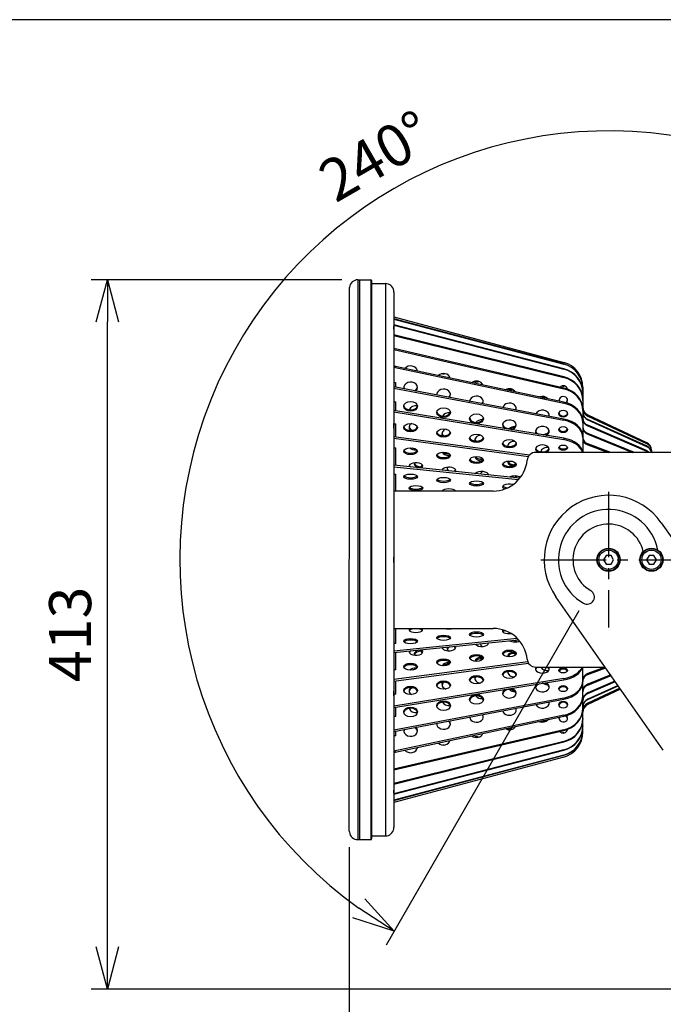
# Model space of a CAD drawing. Units: millimetres. Extents: x 0 to 2922, y -50 to 1960.
# Drawn here: x 631 to 1006, y 1387 to 1960 of the extents above; entities that cross this region are included whole.
import ezdxf

# ---------------------------------------------------------------- set-up
doc = ezdxf.new("R2010")
doc.units = ezdxf.units.MM
doc.header["$PDMODE"] = 35
doc.linetypes.add('CENTER2', pattern=[28.575, 19.05, -3.175, 3.175, -3.175])
for name, color, linetype in [('center', 1, 'CENTER2'), ('contour', 2, 'Continuous'), ('mark', 6, 'Continuous')]:
    doc.layers.add(name, color=color, linetype=linetype)
doc.layers.add('frame', color=9, linetype='Continuous', lineweight=30)
doc.styles.get("Standard").update_dxf_attribs({"font": 'txt.shx', "bigfont": 'bigfont.shx'})
doc.dimstyles.get("Standard").update_dxf_attribs({"dimscale": 7, "dimtxt": 3.5, "dimasz": 3.5, "dimexe": 1.35, "dimexo": 1.35, "dimgap": 1.35, "dimtad": 1, "dimdsep": 46, "dimtxsty": 'Standard', "dimblk": 'OPEN30', "dimcen": 0.09, "dimclrd": 256, "dimclre": 256, "dimclrt": 3, "dimazin": 2, "dimtfac": 1, "dimtmove": 0, "dimatfit": 3, "dimldrblk": 'OPEN30', "dimfxl": 1, "dimtolj": 1, "dimtzin": 0, "dimarcsym": 0})

# ---------------------------------------------------------------- blocks, each defined once
blk = doc.blocks.new('_Open30')
at = {"color": 0, "linetype": 'ByBlock', "lineweight": -2}
for p, q in [((-1, 0.268), (0, 0)), ((0, 0), (-1, -0.268)), ((0, 0), (-1, 0))]:
    blk.add_line(p, q, dxfattribs=at)
blk = doc.blocks.new('*D81')
at = {"layer": 'Defpoints', "color": 0}
for p in [(682.56, 1808.55), (828.48, 1808.55), (1024.48, 1395.55)]:
    blk.add_point(p, dxfattribs=at)
at = {"layer": 'mark', "lineweight": -2}
for p, q in [((819.03, 1808.55), (673.11, 1808.55)), ((682.56, 1420.05), (682.56, 1784.05)), ((1015.03, 1395.55), (673.11, 1395.55))]:
    blk.add_line(p, q, dxfattribs=at)
at = {"layer": 'mark', "lineweight": -2, "xscale": 24.5, "yscale": 24.5, "zscale": 24.5}
for p, rotation in [((682.56, 1808.55), 90), ((682.56, 1395.55), 270)]:
    blk.add_blockref('_Open30', p, dxfattribs=dict(at, rotation=rotation))
at = {"layer": 'mark', "color": 3, "insert": (660.86, 1602.05), "char_height": 24.5, "attachment_point": 5, "rotation": 90}
blk.add_mtext('\\A1;413', dxfattribs=at)
blk = doc.blocks.new('*D87')
at = {"layer": 'Defpoints', "color": 0}
for p in [(823.48, 1487.55), (1174.48, 1395.55), (823.48, 1234.94)]:
    blk.add_point(p, dxfattribs=at)
at = {"layer": 'mark', "lineweight": -2}
for p, q in [((823.48, 1478.1), (823.48, 1225.49)), ((1174.48, 1386.1), (1174.48, 1225.49)), ((1149.98, 1234.94), (847.98, 1234.94))]:
    blk.add_line(p, q, dxfattribs=at)
at = {"layer": 'mark', "lineweight": -2, "xscale": 24.5, "yscale": 24.5, "zscale": 24.5, "rotation": 180}
blk.add_blockref('_Open30', (823.48, 1234.94), dxfattribs=at)
at = {"layer": 'mark', "lineweight": -2, "xscale": 24.5, "yscale": 24.5, "zscale": 24.5}
blk.add_blockref('_Open30', (1174.48, 1234.94), dxfattribs=at)
at = {"layer": 'mark', "color": 3, "insert": (998.98, 1256.64), "char_height": 24.5, "attachment_point": 5}
blk.add_mtext('\\A1;351', dxfattribs=at)
blk = doc.blocks.new('*D88')
at = {"layer": 'Defpoints', "color": 0}
for p in [(1017.84, 1891.46), (974.48, 1645.55), (999.48, 1645.55), (961.98, 1623.9)]:
    blk.add_point(p, dxfattribs=at)
at = {"layer": 'mark', "lineweight": -2}
for p, q in [((1008.93, 1645.55), (1233.63, 1645.55)), ((957.25, 1615.72), (844.9, 1421.12))]:
    blk.add_line(p, q, dxfattribs=at)
blk.add_arc((974.48, 1645.55), 249.7, 5.62388, 234.37612, dxfattribs=at)
at = {"layer": 'mark', "lineweight": -2, "xscale": 24.5, "yscale": 24.5, "zscale": 24.5}
for p, rotation in [((1224.18, 1645.55), 272.8119392298562), ((849.63, 1429.3), 327.1880607701421)]:
    blk.add_blockref('_Open30', p, dxfattribs=dict(at, rotation=rotation))
at = {"layer": 'mark', "color": 3, "insert": (838.78, 1880.6), "char_height": 24.5, "attachment_point": 5, "rotation": 30}
blk.add_mtext('\\A1;240°', dxfattribs=at)

msp = doc.modelspace()

# ---------------------------------------------------------------- linework, layer by layer
at = {"layer": 'center', "ltscale": 2}
for p, q in [((974.478, 1685.052), (974.478, 1606.052)), ((934.978, 1645.552), (1013.978, 1645.552))]:
    msp.add_line(p, q, dxfattribs=at)
at = {"layer": 'contour'}
for p, q in [((828.478, 1808.552), (828.478, 1482.552)), ((828.478, 1808.552), (829.478, 1808.552)), ((829.478, 1808.552), (829.478, 1482.552)), ((829.478, 1808.552), (829.478, 1482.552)), ((829.478, 1808.552), (835.978, 1808.552)), ((835.978, 1808.552), (835.978, 1482.552)), ((836.478, 1808.052), (836.478, 1483.052)), ((836.478, 1806.352), (844.478, 1806.352)), ((844.478, 1806.352), (844.478, 1484.752)), ((823.478, 1487.552), (823.51, 1804.119)), ((849.478, 1801.344), (849.478, 1781.241)), ((849.478, 1786.926), (948.36, 1760.431)), ((948.36, 1759.578), (849.478, 1785.847)), ((849.478, 1785.717), (948.36, 1759.448)), ((948.36, 1756.775), (849.478, 1782.368)), ((849.478, 1782.109), (948.36, 1756.516)), ((849.478, 1781.241), (849.478, 1779.703)), ((849.478, 1779.703), (849.478, 1724.779)), ((948.36, 1752.069), (849.478, 1776.547)), ((849.478, 1776.165), (948.36, 1751.686)), ((948.36, 1745.54), (849.478, 1768.486)), ((849.478, 1767.986), (948.36, 1745.04)), ((948.36, 1737.3), (849.478, 1758.32)), ((849.478, 1757.712), (948.36, 1736.691)), ((849.834, 1758.245), (850.478, 1758.245)), ((850.478, 1758.108), (850.478, 1758.245)), ((948.36, 1759.578), (948.36, 1759.448)), ((948.36, 1756.775), (948.36, 1756.516)), ((849.478, 1748.788), (850.478, 1748.788)), ((850.478, 1746.036), (850.478, 1748.788)), ((948.36, 1752.069), (948.36, 1751.686)), ((948.36, 1727.49), (849.478, 1746.225)), ((849.478, 1745.518), (948.36, 1726.783)), ((948.36, 1745.54), (948.36, 1745.04)), ((959.478, 1745.942), (959.478, 1745.213)), ((959.478, 1745.213), (959.478, 1745.083)), ((959.478, 1745.083), (959.478, 1742.78)), ((849.478, 1737.565), (850.478, 1737.565)), ((850.478, 1732.245), (850.478, 1737.565)), ((948.36, 1737.3), (948.36, 1736.691)), ((959.478, 1742.78), (959.478, 1742.521)), ((959.478, 1742.521), (959.478, 1738.683)), ((959.478, 1738.683), (959.478, 1738.3)), ((959.478, 1738.3), (959.478, 1732.992)), ((948.36, 1716.279), (849.478, 1732.408)), ((849.478, 1731.615), (948.36, 1715.485)), ((959.478, 1732.992), (959.478, 1732.492)), ((959.478, 1732.492), (959.478, 1725.805)), ((948.36, 1727.49), (948.36, 1726.783)), ((959.478, 1725.805), (959.478, 1725.197)), ((962.365, 1729.858), (996.591, 1713.898)), ((962.365, 1729.267), (962.365, 1729.136)), ((996.591, 1713.443), (962.365, 1729.267)), ((962.365, 1729.136), (996.591, 1713.313)), ((962.365, 1727.244), (962.365, 1726.985)), ((996.591, 1711.828), (962.365, 1727.244)), ((962.365, 1726.985), (996.591, 1711.569)), ((849.478, 1724.779), (849.478, 1722.117)), ((849.478, 1724.767), (850.478, 1724.767)), ((849.478, 1722.117), (849.478, 1685.552)), ((850.478, 1716.971), (850.478, 1724.767)), ((959.478, 1725.197), (959.478, 1717.245)), ((962.365, 1723.823), (962.365, 1723.44)), ((996.591, 1709.078), (962.365, 1723.823)), ((962.365, 1723.44), (996.591, 1708.695)), ((928.484, 1706.52), (849.478, 1717.105)), ((849.478, 1716.239), (927.867, 1705.736)), ((948.36, 1716.279), (948.36, 1715.485)), ((959.478, 1717.245), (959.478, 1716.538)), ((959.478, 1716.538), (959.478, 1708.369)), ((962.365, 1719.063), (962.365, 1718.563)), ((989.631, 1708.052), (962.365, 1719.063)), ((962.365, 1718.563), (988.393, 1708.052)), ((849.478, 1710.615), (850.478, 1710.615)), ((850.478, 1700.474), (850.478, 1710.615)), ((962.365, 1713.045), (962.365, 1712.436)), ((975.862, 1708.052), (962.365, 1713.045)), ((962.365, 1712.436), (974.216, 1708.052)), ((996.591, 1713.443), (996.591, 1713.313)), ((996.591, 1711.828), (996.591, 1711.569)), ((996.591, 1709.078), (996.591, 1708.695)), ((999.478, 1709.366), (999.478, 1708.951)), ((999.478, 1708.951), (999.478, 1708.82)), ((999.478, 1708.82), (999.478, 1708.052)), ((1004.478, 1708.052), (932.086, 1708.052)), ((1014.478, 1708.052), (1004.478, 1708.052)), ((922.827, 1693.056), (849.478, 1700.577)), ((849.478, 1699.653), (922.107, 1692.206)), ((849.478, 1695.349), (850.478, 1695.349)), ((850.478, 1685.552), (850.478, 1695.349)), ((849.478, 1685.552), (849.478, 1605.552)), ((853.478, 1685.552), (849.478, 1685.552)), ((907.211, 1685.552), (853.478, 1685.552)), ((1005.186, 1667.076), (1165.422, 1438.472)), ((1006.365, 1534.725), (943.77, 1624.028)), ((849.478, 1605.552), (849.478, 1568.987)), ((849.478, 1605.552), (853.478, 1605.552)), ((850.478, 1596.727), (850.478, 1605.552)), ((853.478, 1605.552), (907.211, 1605.552)), ((921.308, 1599.739), (849.478, 1592.374)), ((849.478, 1591.45), (922.107, 1598.897)), ((850.478, 1596.727), (849.478, 1596.727)), ((850.478, 1581.418), (850.478, 1591.553)), ((927.451, 1586.177), (849.478, 1575.73)), ((849.478, 1574.864), (927.868, 1585.367)), ((932.086, 1583.052), (972.492, 1583.052)), ((959.478, 1575.272), (959.478, 1583.052)), ((972.508, 1583.028), (962.365, 1579.276)), ((962.365, 1578.667), (972.847, 1582.545)), ((850.478, 1581.418), (849.478, 1581.418)), ((962.365, 1579.276), (962.365, 1578.667)), ((975.727, 1578.437), (962.365, 1573.041)), ((962.365, 1572.541), (976, 1578.047)), ((948.36, 1576.411), (849.478, 1560.282)), ((849.478, 1559.488), (948.36, 1575.618)), ((850.478, 1567.206), (850.478, 1574.998)), ((948.36, 1576.411), (948.36, 1575.618)), ((959.478, 1575.272), (959.478, 1574.565)), ((959.478, 1566.516), (959.478, 1574.565)), ((978.222, 1574.877), (962.365, 1568.046)), ((962.365, 1567.663), (978.428, 1574.583)), ((962.365, 1573.041), (962.365, 1572.541)), ((980.01, 1572.325), (962.365, 1564.377)), ((962.365, 1564.118), (980.148, 1572.128)), ((849.478, 1568.987), (849.478, 1566.324)), ((850.478, 1567.206), (849.478, 1567.206)), ((849.478, 1566.324), (849.478, 1511.4)), ((959.478, 1566.516), (959.478, 1565.907)), ((959.478, 1559.111), (959.478, 1565.907)), ((981.106, 1570.762), (962.365, 1562.097)), ((962.365, 1561.967), (981.175, 1570.663)), ((981.517, 1570.176), (962.365, 1561.246)), ((962.365, 1568.046), (962.365, 1567.663)), ((948.36, 1565.027), (849.478, 1546.292)), ((849.478, 1545.585), (948.36, 1564.32)), ((850.478, 1554.335), (850.478, 1559.651)), ((948.36, 1565.027), (948.36, 1564.32)), ((962.365, 1564.377), (962.365, 1564.118)), ((962.365, 1562.097), (962.365, 1561.967)), ((948.36, 1555.021), (849.478, 1534.001)), ((849.478, 1533.392), (948.36, 1554.412)), ((850.478, 1554.335), (849.478, 1554.335)), ((948.36, 1555.021), (948.36, 1554.412)), ((959.478, 1559.111), (959.478, 1558.611)), ((959.478, 1553.186), (959.478, 1558.611)), ((959.478, 1553.186), (959.478, 1552.803)), ((959.478, 1548.841), (959.478, 1552.803)), ((959.478, 1548.841), (959.478, 1548.582)), ((959.478, 1546.151), (959.478, 1548.582)), ((948.36, 1546.564), (849.478, 1523.618)), ((849.478, 1523.118), (948.36, 1546.064)), ((850.478, 1543.025), (849.478, 1543.025)), ((850.478, 1543.025), (850.478, 1545.774)), ((948.36, 1546.564), (948.36, 1546.064)), ((959.478, 1546.151), (959.478, 1546.02)), ((959.478, 1545.161), (959.478, 1546.02)), ((948.36, 1539.8), (849.478, 1515.321)), ((849.478, 1514.939), (948.36, 1539.417)), ((948.36, 1539.8), (948.36, 1539.417)), ((948.36, 1534.846), (849.478, 1509.253)), ((849.478, 1508.994), (948.36, 1534.587)), ((948.36, 1531.786), (849.478, 1505.517)), ((849.478, 1505.387), (948.36, 1531.655)), ((850.478, 1533.469), (849.839, 1533.469)), ((850.478, 1533.469), (850.478, 1533.604)), ((948.36, 1534.846), (948.36, 1534.587)), ((948.36, 1531.786), (948.36, 1531.655)), ((948.36, 1530.673), (849.478, 1504.177)), ((849.478, 1511.4), (849.478, 1509.863)), ((849.478, 1509.863), (849.478, 1489.759)), ((823.478, 1487.565), (823.478, 1487.552)), ((823.478, 1487.552), (823.478, 1487.552)), ((828.478, 1482.552), (829.478, 1482.552)), ((829.478, 1482.552), (835.978, 1482.552)), ((836.478, 1484.752), (844.478, 1484.752))]:
    msp.add_line(p, q, dxfattribs=at)
for points in [[(973.035, 1648.052), (971.591, 1645.552), (973.035, 1643.052), (975.921, 1643.052), (977.365, 1645.552), (975.921, 1648.052)], [(998.035, 1648.056), (996.591, 1645.556), (998.035, 1643.056), (1000.921, 1643.056), (1002.365, 1645.556), (1000.921, 1648.056)]]:
    msp.add_lwpolyline(points, close=True, dxfattribs=at)
for centre, radius in [((974.478, 1645.548), 6.75), ((974.478, 1645.548), 6.5), ((974.478, 1645.548), 5.634), ((999.478, 1645.552), 6.75), ((999.478, 1645.552), 6.5), ((999.478, 1645.552), 5.634)]:
    msp.add_circle(centre, radius, dxfattribs=at)
for centre, radius, start, end in [((828.478, 1803.552), 5, 90, 173.489271), ((835.978, 1808.052), 0.5, 0, 90), ((844.478, 1801.352), 5, 9.853123, 90), ((944.478, 1745.942), 15, 0, 75), ((964.478, 1734.389), 5, 180, 245), ((994.478, 1709.366), 5, 0, 65), ((907.211, 1705.552), 20, 270, 354.26083), ((932.086, 1703.052), 5, 90, 174.26083), ((974.478, 1645.552), 37.5, 35.027895, 215.027895), ((974.478, 1645.552), 29.25, 11.128559, 240), ((974.478, 1645.552), 20.75, 13.221292, 240), ((961.978, 1623.901), 4.25, 240, 60), ((907.211, 1585.552), 20, 5.73917, 90), ((932.086, 1588.052), 5, 185.73917, 270), ((964.478, 1556.714), 5, 115, 180), ((944.478, 1545.161), 15, 285, 0), ((828.478, 1487.552), 5, 186.510729, 270), ((844.478, 1489.752), 5, 270, 350.146877), ((835.978, 1483.052), 0.5, 270, 0)]:
    msp.add_arc(centre, radius, start, end, dxfattribs=at)
for centre, major_axis, ratio, start_param, end_param in [((859.183, 1754.975), (-4, 0), 0.8660254, 3.268725, 5.6746424), ((944.478, 1745.213), (15, 0), 0.9914449, 0, 1.3089969), ((944.478, 1745.083), (-15, 0), 0.9914449, 3.1415927, 4.4505896), ((944.478, 1742.78), (15, 0), 0.9659258, 0, 1.3089969), ((944.478, 1742.521), (-15, 0), 0.9659258, 3.1415927, 4.4505896), ((859.183, 1745.792), (-4, 0), 0.7933533, 2.4616454, 6.4942745), ((878.367, 1750.523), (-4, 0), 0.8660254, 3.3837621, 5.5596053), ((878.367, 1757.535), (-4, 0), 0.9238795, 1.367741, 1.5707963), ((878.367, 1757.535), (-4, 0), 0.9238795, 1.5707963, 1.7738517), ((897.551, 1746.071), (-4, 0), 0.8660254, 3.5062444, 5.4371229), ((897.551, 1752.786), (-4, 0), 0.9238795, 1.2165776, 1.5707963), ((897.551, 1753.169), (4, 0), 0.9238795, 4.5809019, 4.712389), ((897.551, 1753.169), (4, 0), 0.9238795, 4.712389, 4.843876), ((897.551, 1752.786), (-4, 0), 0.9238795, 1.5707963, 1.925015), ((944.478, 1738.683), (15, 0), 0.9238795, 0, 1.3089969), ((944.478, 1738.3), (-15, 0), 0.9238795, 3.1415927, 4.4505896), ((859.183, 1746.401), (4, 0), 0.7933533, 3.2376562, 3.572737), ((859.183, 1746.401), (4, 0), 0.7933533, 5.383183, 6.1871218), ((878.367, 1741.714), (-4, 0), 0.7933533, 2.607663, 6.3482569), ((916.735, 1741.62), (-4, 0), 0.8660254, 3.6402056, 5.3031618), ((916.735, 1748.037), (-4, 0), 0.9238795, 1.1115358, 1.5707963), ((916.735, 1748.42), (4, 0), 0.9238795, 4.3942871, 4.712389), ((916.735, 1748.42), (4, 0), 0.9238795, 4.712389, 5.0304908), ((916.735, 1748.037), (-4, 0), 0.9238795, 1.5707963, 2.0300568), ((948.098, 1744.547), (-2.5, 0), 0.9238795, 3.2780873, 5.5786746), ((948.098, 1749.052), (-2.5, 0), 0.9659258, 1.2650026, 1.5707963), ((948.098, 1749.052), (-2.5, 0), 0.9659258, 1.5707963, 1.8765901), ((944.478, 1732.992), (15, 0), 0.8660254, 0, 1.3089969), ((944.478, 1732.492), (-15, 0), 0.8660254, 3.1415927, 4.4505896), ((878.367, 1742.323), (4, 0), 0.7933533, 3.2376562, 3.4096747), ((878.367, 1742.323), (4, 0), 0.7933533, 5.5462452, 6.1871218), ((897.551, 1737.636), (-4, 0), 0.7933533, 2.7473233, 6.2085967), ((897.551, 1738.245), (4, 0), 0.7933533, 3.2376562, 3.2601965), ((897.551, 1738.245), (4, 0), 0.7933533, 5.6957234, 6.1871218), ((935.919, 1737.168), (-4, 0), 0.8660254, 3.7931802, 5.1501871), ((935.919, 1743.671), (4, 0), 0.9238795, 4.2807794, 4.2994571), ((935.919, 1743.671), (4, 0), 0.9238795, 4.6730071, 4.712389), ((935.919, 1743.671), (4, 0), 0.9238795, 4.712389, 5.1439986), ((935.919, 1743.288), (-4, 0), 0.9238795, 1.8359999, 2.1163438), ((948.098, 1738.348), (-2.5, 0), 0.8660254, 2.4013822, 6.5035266), ((948.098, 1738.848), (2.5, 0), 0.8660254, 3.2573209, 3.6339757), ((944.478, 1725.805), (15, 0), 0.7933533, 0, 1.3089969), ((948.098, 1738.848), (2.5, 0), 0.8660254, 5.2873798, 6.1674571), ((859.183, 1735.602), (4, 0), 0.7071068, 3.2669205, 4.712389), ((862.249, 1731.999), (-4, 0), 0.7933533, 4.49311, 6.0183829), ((859.183, 1735.602), (4, 0), 0.7071068, 4.712389, 6.1578575), ((878.367, 1731.967), (4, 0), 0.7071068, 3.2669205, 4.712389), ((878.367, 1731.967), (4, 0), 0.7071068, 4.712389, 6.1578575), ((916.735, 1733.558), (-4, 0), 0.7933533, 2.8838834, 6.0720366), ((916.735, 1734.167), (4, 0), 0.7933533, 5.8373217, 6.1871218), ((935.919, 1729.48), (-4, 0), 0.7933533, 3.0200073, 5.9359126), ((944.478, 1725.197), (-15, 0), 0.7933533, 3.1415927, 4.4505896), ((964.478, 1733.76), (5, 0), 0.9914449, 3.1415927, 4.2760567), ((964.478, 1733.629), (5, 0), 0.9914449, 3.1415927, 4.2760567), ((964.478, 1731.621), (5, 0), 0.9659258, 3.1415927, 4.2760567), ((881.433, 1727.921), (-4, 0), 0.7933533, 4.5326378, 5.8781069), ((897.551, 1728.332), (4, 0), 0.7071068, 3.2669205, 4.712389), ((900.617, 1723.843), (-4, 0), 0.7933533, 4.5972741, 5.7287303), ((897.551, 1728.332), (4, 0), 0.7071068, 4.712389, 6.1578575), ((916.735, 1723.99), (-4, 0), 0.7071068, 1.8398445, 7.1315005), ((935.919, 1730.089), (4, 0), 0.7933533, 5.9747084, 6.1871218), ((948.098, 1731.17), (2.5, 0), 0.7933533, 3.2956669, 4.712389), ((948.098, 1731.17), (2.5, 0), 0.7933533, 4.712389, 6.129111), ((944.478, 1717.245), (15, 0), 0.7071068, 0, 1.3089969), ((944.478, 1716.538), (-15, 0), 0.7071068, 3.1415927, 4.4505896), ((964.478, 1731.362), (5, 0), 0.9659258, 3.1415927, 4.2760567), ((964.478, 1728.01), (5, 0), 0.9238795, 3.1415927, 4.2760567), ((964.478, 1727.627), (5, 0), 0.9238795, 3.1415927, 4.2760567), ((859.183, 1723.262), (4, 0), 0.6087614, 3.3052251, 4.712389), ((862.249, 1722.601), (-4, 0), 0.7071068, 5.3529334, 6.9610842), ((862.249, 1723.308), (4, 0), 0.7071068, 3.2669205, 4.1606101), ((859.183, 1723.262), (4, 0), 0.6087614, 4.712389, 6.1195529), ((881.433, 1718.966), (-4, 0), 0.7071068, 5.1007856, 6.7399708), ((916.735, 1724.697), (4, 0), 0.7071068, 3.2669205, 4.712389), ((916.735, 1724.697), (4, 0), 0.7071068, 4.712389, 6.1578575), ((919.801, 1719.765), (-4, 0), 0.7933533, 4.6958525, 5.5581081), ((935.919, 1720.356), (-4, 0), 0.7071068, 2.1318223, 6.8395228), ((935.919, 1721.063), (4, 0), 0.7071068, 3.2669205, 4.1650824), ((935.919, 1721.063), (4, 0), 0.7071068, 4.8062626, 6.1578575), ((948.098, 1722.026), (2.5, 0), 0.7071068, 3.3429506, 4.712389), ((948.098, 1722.026), (2.5, 0), 0.7071068, 4.712389, 6.0818274), ((964.478, 1722.987), (5, 0), 0.8660254, 3.1415927, 4.2760567), ((964.478, 1722.487), (5, 0), 0.8660254, 3.1415927, 4.2760567), ((878.367, 1720.133), (4, 0), 0.6087614, 3.3052251, 4.712389), ((881.433, 1719.673), (4, 0), 0.7071068, 3.2669205, 3.9133943), ((878.367, 1720.133), (4, 0), 0.6087614, 4.712389, 6.1195529), ((897.551, 1717.004), (4, 0), 0.6087614, 3.3052251, 4.712389), ((900.617, 1715.332), (-4, 0), 0.7071068, 4.8630852, 6.5380758), ((900.617, 1716.039), (4, 0), 0.7071068, 3.2669205, 3.684077), ((897.551, 1717.004), (4, 0), 0.6087614, 4.712389, 6.1195529), ((919.801, 1711.697), (-4, 0), 0.7071068, 4.6729785, 6.350919), ((938.985, 1715.687), (-4, 0), 0.7933533, 4.8696038, 5.3224918), ((938.985, 1722.111), (-4, 0), 0.8660254, 1.3167471, 1.3638283), ((944.478, 1707.458), (15, 0), 0.6087614, 0.0650373, 1.3089969), ((944.478, 1706.665), (-15, 0), 0.6087614, 3.2940558, 4.4505896), ((964.478, 1716.64), (5, 0), 0.7933533, 3.1415927, 4.2760567), ((964.478, 1716.031), (5, 0), 0.7933533, 3.1415927, 4.2760567), ((859.183, 1709.593), (4, 0), 0.5, 3.3598272, 4.712389), ((862.249, 1711.885), (-4, 0), 0.6087614, 0.5014452, 1.5707963), ((859.183, 1709.593), (4, 0), 0.5, 4.712389, 6.0649508), ((862.249, 1712.678), (4, 0), 0.6087614, 4.0964294, 4.5861326), ((865.314, 1710.307), (-4, 0), 0.7071068, 6.2440352, 6.2820794), ((865.314, 1711.015), (4, 0), 0.7071068, 3.3654553, 3.3996833), ((862.249, 1711.885), (-4, 0), 0.6087614, 1.5707963, 1.7312009), ((916.735, 1713.874), (4, 0), 0.6087614, 3.3052251, 4.712389), ((919.801, 1712.404), (4, 0), 0.7071068, 3.2669205, 3.4749253), ((916.735, 1713.874), (4, 0), 0.6087614, 4.712389, 6.1195529), ((935.919, 1709.952), (-4, 0), 0.6087614, 2.2465272, 7.1782507), ((935.919, 1710.745), (4, 0), 0.6087614, 3.3052251, 4.712389), ((938.985, 1708.062), (-4, 0), 0.7071068, 4.5490393, 6.1726829), ((935.919, 1710.745), (4, 0), 0.6087614, 4.712389, 6.1195529), ((948.098, 1711.574), (2.5, 0), 0.6087614, 3.405283, 4.712389), ((948.098, 1711.574), (2.5, 0), 0.6087614, 4.712389, 6.019495), ((964.478, 1709.076), (5, 0), 0.7071068, 3.1415927, 3.4355102), ((994.478, 1708.951), (5, 0), 0.9914449, 0, 1.134464), ((994.478, 1708.82), (-5, 0), 0.9914449, 3.1415927, 4.2760567), ((994.478, 1707.451), (5, 0), 0.9659258, 0.1247983, 1.134464), ((994.478, 1707.192), (-5, 0), 0.9659258, 3.3206118, 4.2760567), ((994.478, 1704.891), (5, 0), 0.9238795, 0.7534704, 1.134464), ((994.478, 1704.509), (-5, 0), 0.9238795, 4.0157711, 4.2760567), ((878.367, 1707.022), (4, 0), 0.5, 3.3598272, 4.712389), ((881.433, 1708.756), (-4, 0), 0.6087614, 0.2655327, 1.5707963), ((881.433, 1709.549), (4, 0), 0.6087614, 3.7517992, 4.712389), ((878.367, 1707.022), (4, 0), 0.5, 4.712389, 6.0649508), ((884.498, 1706.673), (-4, 0), 0.7071068, 5.8942807, 6.1055539), ((881.433, 1709.549), (4, 0), 0.6087614, 4.712389, 4.8202552), ((881.433, 1708.756), (-4, 0), 0.6087614, 1.5707963, 1.748713), ((897.551, 1704.452), (4, 0), 0.5, 3.3598272, 4.712389), ((900.617, 1705.626), (-4, 0), 0.6087614, 0.0390603, 1.5707963), ((900.617, 1706.42), (4, 0), 0.6087614, 3.5035135, 4.712389), ((897.551, 1704.452), (4, 0), 0.5, 4.712389, 6.0649508), ((903.683, 1703.038), (-4, 0), 0.7071068, 5.5812251, 5.9283093), ((900.617, 1706.42), (4, 0), 0.6087614, 4.712389, 4.9216927), ((900.617, 1705.626), (-4, 0), 0.6087614, 1.5707963, 1.5806554), ((919.801, 1702.497), (-4, 0), 0.6087614, 6.0879665, 7.5843402), ((919.801, 1703.29), (4, 0), 0.6087614, 3.3052251, 4.712389), ((938.985, 1708.769), (4, 0), 0.7071068, 3.2669205, 3.2825424), ((964.478, 1708.369), (5, 0), 0.7071068, 3.1415927, 3.2314174), ((862.249, 1700.034), (-4, 0), 0.5, 2.5545077, 6.4657206), ((862.249, 1700.9), (4, 0), 0.5, 3.3598272, 3.8658927), ((865.314, 1701.301), (-4, 0), 0.6087614, 5.9935508, 7.3724287), ((865.314, 1702.094), (4, 0), 0.6087614, 3.3052251, 4.712389), ((862.249, 1700.9), (4, 0), 0.5, 5.1543356, 6.0649508), ((868.38, 1698.014), (-4, 0), 0.7071068, 5.3242021, 5.6611134), ((865.314, 1702.094), (4, 0), 0.6087614, 4.712389, 4.7306101), ((881.433, 1697.464), (-4, 0), 0.5, 2.859226, 6.1610023), ((881.433, 1698.33), (4, 0), 0.5, 3.3598272, 3.4677624), ((884.498, 1698.172), (-4, 0), 0.6087614, 5.7273772, 6.6172824), ((884.498, 1698.965), (4, 0), 0.6087614, 3.3052251, 3.9046149), ((881.433, 1698.33), (4, 0), 0.5, 5.5524659, 6.0649508), ((900.617, 1694.893), (-4, 0), 0.5, 3.1563892, 5.8638391), ((916.735, 1701.882), (4, 0), 0.5, 3.3598272, 4.712389), ((916.735, 1701.882), (4, 0), 0.5, 4.712389, 6.0649508), ((922.884, 1699.333), (-4, 0), 0.7071068, 5.3372347, 5.7122998), ((919.801, 1703.29), (4, 0), 0.6087614, 4.712389, 4.8075971), ((859.183, 1694.827), (4, 0), 0.3826834, 3.4481483, 4.712389), ((859.183, 1694.827), (4, 0), 0.3826834, 4.712389, 5.9766296), ((878.367, 1692.86), (4, 0), 0.3826834, 3.4481483, 4.712389), ((878.367, 1692.86), (4, 0), 0.3826834, 4.712389, 5.9766296), ((903.683, 1695.043), (-4, 0), 0.6087614, 5.4275068, 6.1259704), ((903.683, 1695.836), (4, 0), 0.6087614, 3.3052251, 3.3120176), ((900.617, 1695.759), (4, 0), 0.5, 5.8705486, 6.0649508), ((919.801, 1692.323), (-4, 0), 0.5, 3.7319767, 5.5448564), ((922.884, 1691.853), (-4, 0), 0.6087614, 5.0679694, 5.6103658), ((862.249, 1688.174), (4, 0), 0.3826834, 3.4481483, 4.712389), ((862.249, 1688.174), (4, 0), 0.3826834, 4.712389, 5.9766296), ((881.433, 1685.283), (-4, 0), 0.3826834, 3.3179764, 6.1068015), ((881.433, 1686.207), (4, 0), 0.3826834, 3.4481483, 3.5839629), ((881.433, 1686.207), (4, 0), 0.3826834, 5.840815, 5.9766296), ((897.551, 1690.893), (4, 0), 0.3826834, 3.4481483, 4.712389), ((897.551, 1690.893), (4, 0), 0.3826834, 4.712389, 5.9766296), ((916.735, 1688.002), (-4, 0), 0.3826834, 4.1509832, 7.1700771), ((916.735, 1688.926), (4, 0), 0.3826834, 3.4481483, 4.4527124), ((862.249, 1604.777), (4, 0), 0.3826834, 2.6105209, 6.8142571), ((862.249, 1603.853), (-4, 0), 0.3826834, 4.712389, 5.9766296), ((862.249, 1603.853), (-4, 0), 0.3826834, 3.4481483, 4.712389), ((881.433, 1606.744), (4, 0), 0.3826834, 4.0340733, 5.3907046), ((878.367, 1599.166), (-4, 0), 0.3826834, 4.712389, 5.9766296), ((878.367, 1599.166), (-4, 0), 0.3826834, 3.4481483, 4.712389), ((897.551, 1601.134), (-4, 0), 0.3826834, 4.712389, 5.9766296), ((897.551, 1601.134), (-4, 0), 0.3826834, 3.4481483, 4.712389), ((916.735, 1604.025), (4, 0), 0.3826834, 2.7102813, 4.9708954), ((916.735, 1603.101), (-4, 0), 0.3826834, 5.3960102, 5.9766296), ((859.183, 1597.199), (-4, 0), 0.3826834, 4.712389, 5.9766296), ((859.183, 1597.199), (-4, 0), 0.3826834, 3.4481483, 4.712389), ((881.433, 1594.505), (4, 0), 0.5, 3.2353109, 6.5940167), ((881.433, 1593.639), (-4, 0), 0.5, 5.9238756, 6.0649508), ((884.498, 1593.724), (4, 0), 0.6087614, 2.7461636, 3.6609992), ((884.498, 1592.931), (-4, 0), 0.6087614, 5.4256326, 6.1195529), ((881.433, 1593.639), (-4, 0), 0.5, 3.3598272, 3.905452), ((900.617, 1597.076), (4, 0), 0.5, 3.5320088, 6.2973188), ((903.683, 1596.854), (4, 0), 0.6087614, 3.2459083, 3.9563556), ((903.683, 1596.06), (-4, 0), 0.6087614, 6.0561535, 6.1195529), ((900.617, 1596.21), (-4, 0), 0.5, 3.3598272, 3.5832997), ((919.801, 1599.646), (4, 0), 0.5, 3.8472717, 5.509946), ((922.884, 1600.043), (4, 0), 0.6087614, 3.7549277, 4.3144273), ((862.249, 1591.935), (4, 0), 0.5, 2.9282877, 6.9010399), ((862.249, 1591.069), (-4, 0), 0.5, 5.5100983, 6.0649508), ((865.314, 1590.595), (4, 0), 0.6087614, 1.9217428, 3.3987319), ((865.314, 1589.802), (-4, 0), 0.6087614, 4.712389, 6.1195529), ((862.249, 1591.069), (-4, 0), 0.5, 3.3598272, 4.3192294), ((868.38, 1593.796), (4, 0), 0.7071068, 3.7278488, 4.115754), ((865.314, 1589.802), (-4, 0), 0.6087614, 4.6659637, 4.712389), ((897.551, 1587.517), (-4, 0), 0.5, 4.712389, 6.0649508), ((900.617, 1586.27), (4, 0), 0.6087614, 1.5707963, 3.072956), ((897.551, 1587.517), (-4, 0), 0.5, 3.3598272, 4.712389), ((900.617, 1586.27), (4, 0), 0.6087614, 1.5321523, 1.5707963), ((916.735, 1590.087), (-4, 0), 0.5, 4.712389, 6.0649508), ((919.801, 1589.399), (4, 0), 0.6087614, 1.799616, 3.3054368), ((919.801, 1588.606), (-4, 0), 0.6087614, 4.712389, 6.1195529), ((916.735, 1590.087), (-4, 0), 0.5, 3.3598272, 4.712389), ((922.884, 1592.477), (4, 0), 0.7071068, 3.6781224, 4.0619626), ((919.801, 1588.606), (-4, 0), 0.6087614, 4.5951284, 4.712389), ((859.183, 1582.376), (-4, 0), 0.5, 4.712389, 6.0649508), ((862.249, 1580.011), (4, 0), 0.6087614, 1.5707963, 2.6073768), ((859.183, 1582.376), (-4, 0), 0.5, 3.3598272, 4.712389), ((862.249, 1580.011), (4, 0), 0.6087614, 1.4249826, 1.5707963), ((878.367, 1584.946), (-4, 0), 0.5, 4.712389, 6.0649508), ((881.433, 1583.141), (4, 0), 0.6087614, 1.5707963, 2.8463929), ((881.433, 1582.347), (-4, 0), 0.6087614, 4.712389, 5.6370049), ((878.367, 1584.946), (-4, 0), 0.5, 3.3598272, 4.712389), ((884.498, 1585.137), (4, 0), 0.7071068, 3.2893057, 3.4804667), ((881.433, 1583.141), (4, 0), 0.6087614, 1.3797547, 1.5707963), ((881.433, 1582.347), (-4, 0), 0.6087614, 4.6243843, 4.712389), ((900.617, 1585.477), (-4, 0), 0.6087614, 4.712389, 5.8908025), ((903.683, 1588.772), (4, 0), 0.7071068, 3.4658281, 3.8000371), ((900.617, 1585.477), (-4, 0), 0.6087614, 4.5118248, 4.712389), ((935.919, 1581.945), (4, 0), 0.6087614, 2.6695675, 6.7552104), ((935.919, 1581.151), (-4, 0), 0.6087614, 5.3877245, 6.1195529), ((938.985, 1583.748), (4, 0), 0.7071068, 3.3903625, 4.8593436), ((935.919, 1581.151), (-4, 0), 0.6087614, 3.3052251, 4.0370534), ((944.478, 1585.231), (15, 0), 0.6087614, 4.9741884, 6.0421698), ((944.478, 1584.438), (-15, 0), 0.6087614, 1.8325957, 2.9891962), ((964.478, 1582.734), (5, 0), 0.7071068, 3.0516198, 3.1415927), ((862.249, 1579.218), (-4, 0), 0.6087614, 4.9027543, 5.2518759), ((865.314, 1581.503), (4, 0), 0.7071068, 3.1121405, 3.1248533), ((865.314, 1580.796), (-4, 0), 0.7071068, 5.9918288, 5.9927388), ((897.551, 1574.893), (-4, 0), 0.6087614, 4.712389, 6.1195529), ((900.617, 1576.479), (4, 0), 0.7071068, 2.8534795, 4.5236817), ((900.617, 1575.771), (-4, 0), 0.7071068, 5.7030781, 6.1578575), ((897.551, 1574.893), (-4, 0), 0.6087614, 3.3052251, 4.712389), ((916.735, 1578.022), (-4, 0), 0.6087614, 4.712389, 6.1195529), ((919.801, 1580.113), (4, 0), 0.7071068, 3.0427592, 4.7238807), ((919.801, 1579.406), (-4, 0), 0.7071068, 5.9155204, 6.1578575), ((916.735, 1578.022), (-4, 0), 0.6087614, 3.3052251, 4.712389), ((948.098, 1580.322), (-2.5, 0), 0.6087614, 4.712389, 6.019495), ((948.098, 1580.322), (-2.5, 0), 0.6087614, 3.405283, 4.712389), ((964.478, 1575.681), (5, 0), 0.7933533, 2.0071286, 3.1415927), ((964.478, 1575.072), (5, 0), 0.7933533, 2.0071286, 3.1415927), ((859.183, 1568.634), (-4, 0), 0.6087614, 4.712389, 6.1195529), ((862.249, 1569.209), (4, 0), 0.7071068, 2.4239426, 4.0294704), ((862.249, 1568.502), (-4, 0), 0.7071068, 5.2210383, 6.1578575), ((859.183, 1568.634), (-4, 0), 0.6087614, 3.3052251, 4.712389), ((878.367, 1571.763), (-4, 0), 0.6087614, 4.712389, 6.1195529), ((881.433, 1572.844), (4, 0), 0.7071068, 2.6485652, 4.281147), ((881.433, 1572.137), (-4, 0), 0.7071068, 5.4703084, 6.1578575), ((878.367, 1571.763), (-4, 0), 0.6087614, 3.3052251, 4.712389), ((935.919, 1571.455), (4, 0), 0.7071068, 2.5424478, 7.335763), ((935.919, 1570.747), (-4, 0), 0.7071068, 5.1457038, 6.1578575), ((935.919, 1570.747), (-4, 0), 0.7071068, 4.712389, 4.7325071), ((935.919, 1570.747), (-4, 0), 0.7071068, 3.2669205, 4.712389), ((938.985, 1576.025), (4, 0), 0.7933533, 4.0376484, 4.6069082), ((938.985, 1569.492), (4, 0), 0.8660254, 1.7003133, 1.7482943), ((948.098, 1569.784), (-2.5, 0), 0.7071068, 4.712389, 6.0818274), ((948.098, 1569.784), (-2.5, 0), 0.7071068, 3.3429506, 4.712389), ((944.478, 1575.272), (15, 0), 0.7071068, 4.9741884, 6.2831853), ((944.478, 1574.565), (-15, 0), 0.7071068, 1.8325957, 3.1415927), ((964.478, 1569.116), (5, 0), 0.8660254, 2.0071286, 3.1415927), ((964.478, 1568.616), (5, 0), 0.8660254, 2.0071286, 3.1415927), ((897.551, 1563.478), (-4, 0), 0.7071068, 4.712389, 6.1578575), ((900.617, 1567.869), (4, 0), 0.7933533, 3.6617934, 4.8442233), ((897.551, 1563.478), (-4, 0), 0.7071068, 3.2669205, 4.712389), ((916.735, 1567.82), (4, 0), 0.7071068, 2.2267344, 7.6514765), ((916.735, 1567.113), (-4, 0), 0.7071068, 4.712389, 6.1578575), ((919.801, 1571.947), (4, 0), 0.7933533, 3.8259857, 4.7546401), ((916.735, 1567.113), (-4, 0), 0.7071068, 3.2669205, 4.712389), ((944.478, 1566.516), (15, 0), 0.7933533, 4.9741884, 6.2831853), ((944.478, 1565.907), (-15, 0), 0.7933533, 1.8325957, 3.1415927), ((964.478, 1563.859), (5, 0), 0.9238795, 2.0071286, 3.1415927), ((964.478, 1563.477), (5, 0), 0.9238795, 2.0071286, 3.1415927), ((878.367, 1559.843), (-4, 0), 0.7071068, 4.712389, 6.1578575), ((881.433, 1563.791), (4, 0), 0.7933533, 3.5151463, 4.9029094), ((878.367, 1559.843), (-4, 0), 0.7071068, 3.2669205, 4.712389), ((935.919, 1562.232), (4, 0), 0.7933533, 3.4586865, 6.4349495), ((935.919, 1561.623), (-4, 0), 0.7933533, 3.2376562, 3.480224), ((948.098, 1560.543), (-2.5, 0), 0.7933533, 4.712389, 6.129111), ((948.098, 1560.543), (-2.5, 0), 0.7933533, 3.2956669, 4.712389), ((964.478, 1560), (5, 0), 0.9659258, 2.0071286, 3.1415927), ((964.478, 1559.741), (5, 0), 0.9659258, 2.0071286, 3.1415927), ((964.478, 1557.605), (5, 0), 0.9914449, 2.0071286, 3.1415927), ((964.478, 1557.474), (5, 0), 0.9914449, 2.0071286, 3.1415927), ((859.183, 1556.208), (-4, 0), 0.7071068, 4.712389, 6.1578575), ((862.249, 1559.713), (4, 0), 0.7933533, 3.3759582, 4.9372651), ((859.183, 1556.208), (-4, 0), 0.7071068, 3.2669205, 4.712389), ((897.551, 1554.076), (4, 0), 0.7933533, 3.1856801, 6.7079558), ((897.551, 1553.467), (-4, 0), 0.7933533, 6.1323772, 6.1871218), ((897.551, 1553.467), (-4, 0), 0.7933533, 3.2376562, 3.7612587), ((916.735, 1558.154), (4, 0), 0.7933533, 3.3226846, 6.5709514), ((916.735, 1557.545), (-4, 0), 0.7933533, 3.2376562, 3.6182808), ((948.098, 1553.256), (2.5, 0), 0.8660254, 2.8659906, 7.0753649), ((948.098, 1552.756), (-2.5, 0), 0.8660254, 5.7230316, 6.1674571), ((944.478, 1559.111), (15, 0), 0.8660254, 4.9741884, 6.2831853), ((944.478, 1558.611), (-15, 0), 0.8660254, 1.8325957, 3.1415927), ((948.098, 1552.756), (-2.5, 0), 0.8660254, 3.2573209, 4.2011123), ((859.183, 1545.92), (4, 0), 0.7933533, 2.8969459, 6.9966901), ((878.367, 1549.998), (4, 0), 0.7933533, 3.0449288, 6.8487072), ((878.367, 1549.389), (-4, 0), 0.7933533, 5.980497, 6.1871218), ((878.367, 1549.389), (-4, 0), 0.7933533, 3.2376562, 3.9131389), ((916.735, 1549.984), (4, 0), 0.8660254, 4.0810892, 5.8250993), ((935.919, 1554.436), (4, 0), 0.8660254, 4.2273736, 5.678815), ((935.919, 1547.815), (-4, 0), 0.9238795, 4.712389, 5.1029925), ((935.919, 1547.815), (-4, 0), 0.9238795, 4.3217855, 4.712389), ((935.919, 1548.198), (4, 0), 0.9238795, 1.0577009, 1.452648), ((944.478, 1553.186), (15, 0), 0.9238795, 4.9741884, 6.2831853), ((944.478, 1552.803), (-15, 0), 0.9238795, 1.8325957, 3.1415927), ((944.478, 1548.841), (15, 0), 0.9659258, 4.9741884, 6.2831853), ((944.478, 1548.582), (-15, 0), 0.9659258, 1.8325957, 3.1415927), ((859.183, 1545.311), (-4, 0), 0.7933533, 5.8132575, 6.1871218), ((859.183, 1545.311), (-4, 0), 0.7933533, 3.2376562, 4.0803784), ((897.551, 1545.532), (4, 0), 0.8660254, 3.9510301, 5.9551585), ((897.551, 1538.7), (4, 0), 0.9238795, 1.5707963, 1.8742718), ((897.551, 1538.7), (4, 0), 0.9238795, 1.2673208, 1.5707963), ((916.735, 1543.449), (4, 0), 0.9238795, 1.5707963, 1.9915866), ((916.735, 1543.066), (-4, 0), 0.9238795, 4.712389, 4.9730623), ((916.735, 1543.449), (4, 0), 0.9238795, 1.1500061, 1.5707963), ((916.735, 1543.066), (-4, 0), 0.9238795, 4.4517157, 4.712389), ((948.098, 1546.939), (2.5, 0), 0.9238795, 3.7918674, 6.200261), ((948.098, 1542.31), (2.5, 0), 0.9659258, 1.5707963, 1.7719201), ((948.098, 1542.31), (2.5, 0), 0.9659258, 1.3696726, 1.5707963), ((944.478, 1546.151), (15, 0), 0.9914449, 4.9741884, 6.2831853), ((944.478, 1546.02), (-15, 0), 0.9914449, 1.8325957, 3.1415927), ((948.098, 1546.556), (-2.5, 0), 0.9238795, 3.2245304, 3.224543), ((878.367, 1541.08), (4, 0), 0.8660254, 3.8310435, 6.0751451), ((878.367, 1533.951), (4, 0), 0.9238795, 1.5707963, 1.6620325), ((878.367, 1533.951), (4, 0), 0.9238795, 1.4795601, 1.5707963), ((859.183, 1536.629), (4, 0), 0.8660254, 3.7176557, 6.1885329)]:
    msp.add_ellipse(centre, major_axis=major_axis, ratio=ratio, start_param=start_param, end_param=end_param, dxfattribs=at)
for centre, major_axis, ratio in [((859.183, 1734.895), (-4, 0), 0.7071068), ((878.367, 1731.26), (-4, 0), 0.7071068), ((948.098, 1730.561), (-2.5, 0), 0.7933533), ((897.551, 1727.625), (-4, 0), 0.7071068), ((859.183, 1722.469), (-4, 0), 0.6087614), ((878.367, 1719.339), (-4, 0), 0.6087614), ((948.098, 1721.319), (-2.5, 0), 0.7071068), ((897.551, 1716.21), (-4, 0), 0.6087614), ((916.735, 1713.081), (-4, 0), 0.6087614), ((859.183, 1708.727), (-4, 0), 0.5), ((948.098, 1710.781), (-2.5, 0), 0.6087614), ((878.367, 1706.156), (-4, 0), 0.5), ((897.551, 1703.586), (-4, 0), 0.5), ((916.735, 1701.016), (-4, 0), 0.5), ((859.183, 1693.904), (-4, 0), 0.3826834), ((878.367, 1691.936), (-4, 0), 0.3826834), ((897.551, 1689.969), (-4, 0), 0.3826834), ((862.249, 1687.25), (-4, 0), 0.3826834), ((859.183, 1598.123), (4, 0), 0.3826834), ((878.367, 1600.09), (4, 0), 0.3826834), ((897.551, 1602.057), (4, 0), 0.3826834), ((897.551, 1588.383), (4, 0), 0.5), ((916.735, 1590.953), (4, 0), 0.5), ((859.183, 1583.242), (4, 0), 0.5), ((878.367, 1585.813), (4, 0), 0.5), ((948.098, 1581.115), (2.5, 0), 0.6087614), ((897.551, 1575.686), (4, 0), 0.6087614), ((916.735, 1578.815), (4, 0), 0.6087614), ((859.183, 1569.428), (4, 0), 0.6087614), ((878.367, 1572.557), (4, 0), 0.6087614), ((948.098, 1570.491), (2.5, 0), 0.7071068), ((897.551, 1564.185), (4, 0), 0.7071068), ((859.183, 1556.915), (4, 0), 0.7071068), ((878.367, 1560.55), (4, 0), 0.7071068), ((948.098, 1561.151), (2.5, 0), 0.7933533)]:
    msp.add_ellipse(centre, major_axis=major_axis, ratio=ratio, dxfattribs=at)
for points, knots in [([(849.478, 1801.344), (849.478, 1801.427), (849.476, 1801.505), (849.465, 1801.744), (849.451, 1801.879), (849.423, 1802.098), (849.411, 1802.17), (849.405, 1802.204), (849.404, 1802.207), (849.404, 1802.207)], [-6.8831442, -6.8831442, -6.8831442, -6.8831442, -6.6005601, -6.6005601, -5.9617152, -5.9617152, -5.2309912, -5.2309912, -5.0207629, -5.0207629, -5.0207629, -5.0207629]), ([(849.478, 1779.703), (849.478, 1779.735), (849.478, 1779.766), (849.475, 1779.99), (849.464, 1780.178), (849.439, 1780.568), (849.424, 1780.761), (849.405, 1781.095), (849.402, 1781.232), (849.412, 1781.419), (849.424, 1781.471), (849.451, 1781.477), (849.464, 1781.446), (849.475, 1781.344), (849.478, 1781.297), (849.478, 1781.241)], [-6.8838891, -6.8838891, -6.8838891, -6.8838891, -6.7885723, -6.7885723, -6.2101205, -6.2101205, -5.511247, -5.511247, -4.7813223, -4.7813223, -4.0657651, -4.0657651, -3.4795067, -3.4795067, -3.1602846, -3.1602846, -3.1602846, -3.1602846]), ([(849.478, 1722.117), (849.478, 1722.143), (849.478, 1722.17), (849.475, 1722.366), (849.464, 1722.551), (849.439, 1722.971), (849.424, 1723.206), (849.405, 1723.665), (849.402, 1723.886), (849.412, 1724.27), (849.424, 1724.433), (849.451, 1724.654), (849.464, 1724.725), (849.475, 1724.777), (849.478, 1724.784), (849.478, 1724.779)], [-6.8838891, -6.8838891, -6.8838891, -6.8838891, -6.7885723, -6.7885723, -6.2101205, -6.2101205, -5.511247, -5.511247, -4.7813223, -4.7813223, -4.0657651, -4.0657651, -3.4795067, -3.4795067, -3.1602846, -3.1602846, -3.1602846, -3.1602846]), ([(849.478, 1644.015), (849.478, 1644.057), (849.476, 1644.108), (849.465, 1644.299), (849.451, 1644.465), (849.423, 1644.864), (849.411, 1645.1), (849.402, 1645.582), (849.405, 1645.826), (849.424, 1646.262), (849.438, 1646.455), (849.463, 1646.79), (849.474, 1646.932), (849.478, 1647.056), (849.478, 1647.073), (849.478, 1647.089)], [-6.8831442, -6.8831442, -6.8831442, -6.8831442, -6.6005601, -6.6005601, -5.9617152, -5.9617152, -5.2309912, -5.2309912, -4.5072007, -4.5072007, -3.8736233, -3.8736233, -3.2646881, -3.2646881, -3.1590756, -3.1590756, -3.1590756, -3.1590756]), ([(849.478, 1566.324), (849.478, 1566.323), (849.478, 1566.322), (849.475, 1566.327), (849.464, 1566.371), (849.439, 1566.536), (849.424, 1566.67), (849.405, 1567.009), (849.402, 1567.215), (849.412, 1567.659), (849.424, 1567.895), (849.451, 1568.327), (849.464, 1568.521), (849.475, 1568.803), (849.478, 1568.898), (849.478, 1568.987)], [-6.8838891, -6.8838891, -6.8838891, -6.8838891, -6.7885723, -6.7885723, -6.2101205, -6.2101205, -5.511247, -5.511247, -4.7813223, -4.7813223, -4.0657651, -4.0657651, -3.4795067, -3.4795067, -3.1602846, -3.1602846, -3.1602846, -3.1602846]), ([(849.478, 1509.863), (849.478, 1509.846), (849.478, 1509.83), (849.475, 1509.722), (849.464, 1509.666), (849.439, 1509.614), (849.424, 1509.634), (849.405, 1509.76), (849.402, 1509.87), (849.412, 1510.161), (849.424, 1510.34), (849.451, 1510.711), (849.464, 1510.894), (849.475, 1511.19), (849.478, 1511.295), (849.478, 1511.4)], [-6.8838891, -6.8838891, -6.8838891, -6.8838891, -6.7885723, -6.7885723, -6.2101205, -6.2101205, -5.511247, -5.511247, -4.7813223, -4.7813223, -4.0657651, -4.0657651, -3.4795067, -3.4795067, -3.1602846, -3.1602846, -3.1602846, -3.1602846]), ([(823.478, 1487.565), (823.478, 1487.536), (823.478, 1487.509), (823.482, 1487.261), (823.498, 1487.103), (823.509, 1487), (823.51, 1486.985), (823.51, 1486.985)], [-8.6510076, -8.6510076, -8.6510076, -8.6510076, -8.5120408, -8.5120408, -7.3496216, -7.3496216, -6.8653371, -6.8653371, -6.8653371, -6.8653371]), ([(849.404, 1488.896), (849.404, 1488.896), (849.408, 1488.919), (849.424, 1489.02), (849.438, 1489.109), (849.463, 1489.349), (849.474, 1489.496), (849.478, 1489.698), (849.478, 1489.728), (849.478, 1489.759)], [-5.0207629, -5.0207629, -5.0207629, -5.0207629, -4.5072007, -4.5072007, -3.8736233, -3.8736233, -3.2646881, -3.2646881, -3.1590756, -3.1590756, -3.1590756, -3.1590756])]:
    msp.add_open_spline(points, degree=3, knots=knots, dxfattribs=at)
at = {"layer": 'frame'}
msp.add_lwpolyline([(0, 0), (1330, 0), (1330, 1960), (0, 1960)], close=True, dxfattribs=at)

# ---------------------------------------------------------------- dimensions: what is measured, and where the dimension line sits
at = {"layer": 'mark'}
dim = msp.add_angular_dim_3p(base=(1017.839, 1891.463), center=(974.478, 1645.552), p1=(961.978, 1623.901), p2=(999.478, 1645.552), dimstyle='Standard', dxfattribs=at)
dim.commit()
dim.dimension.update_dxf_attribs({"geometry": '*D88', "text_midpoint": (838.776, 1880.595)})
dim = msp.add_linear_dim(base=(682.556, 1808.552), p1=(1024.478, 1395.552), p2=(828.478, 1808.552), angle=90, dimstyle='Standard', dxfattribs=at)
dim.commit()
dim.dimension.update_dxf_attribs({"geometry": '*D81', "text_midpoint": (660.856, 1602.052)})
dim = msp.add_linear_dim(base=(823.478, 1234.939), p1=(1174.478, 1395.552), p2=(823.478, 1487.552), dimstyle='Standard', dxfattribs=at)
dim.commit()
dim.dimension.update_dxf_attribs({"geometry": '*D87', "text_midpoint": (998.978, 1256.639)})

doc.saveas('drawing.dxf')
